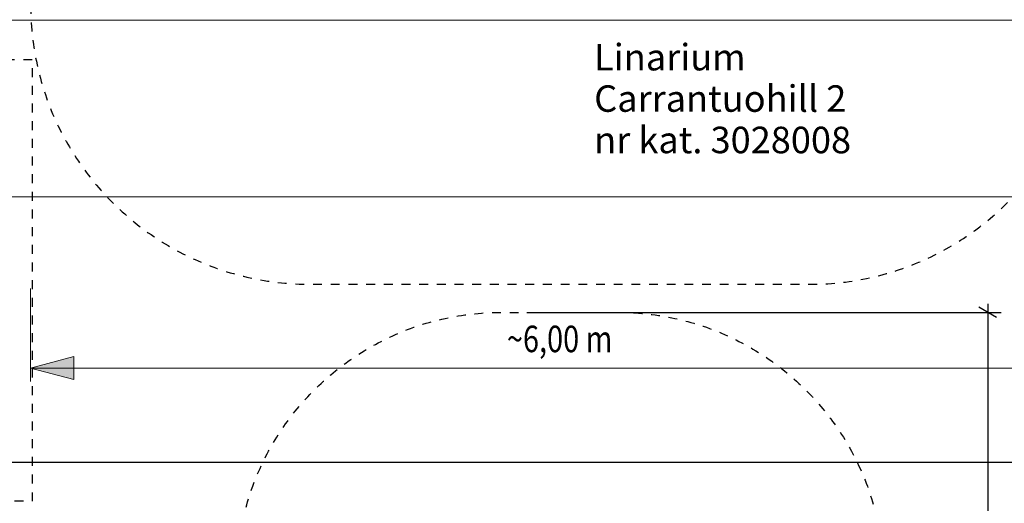
# Model space of a CAD drawing. Units: centimetres. Extents: x -1050 to 950, y -1325 to 1575.
# Drawn here: x -306 to 251, y -423 to -150 of the extents above; entities that cross this region are included whole.
import ezdxf

# ---------------------------------------------------------------- set-up
doc = ezdxf.new("R2010")
doc.units = ezdxf.units.CM
doc.header["$MEASUREMENT"] = 0
doc.linetypes.add('ACAD_ISO03W100', pattern=[10, 5, -5])
for name, color, linetype in [('InterSystem-description', 7, 'Continuous'), ('InterSystem-dimension', 7, 'Continuous'), ('X-Nawierzchnie', 7, 'Continuous')]:
    doc.layers.add(name, color=color, linetype=linetype)
doc.styles.add('GENERATED_STYLE_1', font='arial.ttf')
doc.dimstyles.new('GENERATED_STYLE__2', dxfattribs={"dimtxt": 15, "dimasz": 7.6, "dimexe": 0.18, "dimexo": 5, "dimgap": 0.09, "dimtad": 1, "dimdec": 3, "dimlfac": 0.01, "dimzin": 0, "dimdsep": 46, "dimtxsty": 'GENERATED_STYLE_1', "dimblk": 'ARROWHEAD_2', "dimblk1": 'ARROWHEAD_2', "dimblk2": 'ARROWHEAD_2', "dimcen": 0.09, "dimclrd": 7, "dimclre": 7, "dimclrt": 7, "dimadec": 0, "dimazin": 0, "dimtfac": 1, "dimtdec": 4, "dimtmove": 0, "dimatfit": 3, "dimfxl": 0, "dimtolj": 1, "dimtzin": 0, "dimarcsym": 0})

# ---------------------------------------------------------------- blocks, each defined once
blk = doc.blocks.new('*D8')
at = {"layer": 'InterSystem-dimension', "linetype": 'Continuous'}
for p, q in [((241.92, -310.41), (241.92, -315.3)), ((-18.79, -315.3), (249.42, -315.3)), ((246.92, -318.18), (236.92, -312.41)), ((241.92, -315.3), (241.92, -995.11)), ((-13.54, -995.11), (249.42, -995.11)), ((236.92, -992.23), (246.92, -998)), ((241.92, -995.11), (241.92, -1000))]:
    blk.add_line(p, q, dxfattribs=at)
at = {"layer": 'InterSystem-dimension', "insert": (238.92, -677.97), "char_height": 15, "attachment_point": 7, "rotation": 90, "style": 'GENERATED_STYLE_1'}
blk.add_mtext('\\A1;{\\fArial CE|b0|i0|c238|p34;6800}', dxfattribs=at)
blk = doc.blocks.new('ARROWHEAD_2')
at = {"color": 0, "linetype": 'Continuous', "lineweight": 0}
for p, q in [((0, 0), (-1, 0)), ((-0.378, -0.655), (0.378, 0.655))]:
    blk.add_line(p, q, dxfattribs=at)

msp = doc.modelspace()

# ---------------------------------------------------------------- hatches: boundary and pattern name
at = {"layer": 'InterSystem-dimension', "linetype": 'Continuous', "lineweight": 18}
msp.add_hatch(color=1, dxfattribs=at).paths.add_polyline_path([(-275.016, -353.3816), (-275.016, -340.3142), (-299.4, -346.8479)])

# ---------------------------------------------------------------- linework, layer by layer
at = {"layer": 'InterSystem-description', "linetype": 'ACAD_ISO03W100', "flags": 128}
msp.add_lwpolyline([(299.4, -146.5798), (299.4, 141.4, 0.41421356), (141.4, 299.4), (-141.4, 299.4, 0.41421356), (-299.4, 141.4), (-299.4, -141.4, 0.41421356), (-141.4, -299.4), (141.4, -299.4, 0.41421356), (299.4, -141.4)], format="xyb", dxfattribs=at)
msp.add_lwpolyline([(-783.4893, -172.1454), (-298.4893, -172.1454), (-298.4893, -422.1454), (-783.4893, -422.1454)], close=True, dxfattribs=at)
msp.add_lwpolyline([(-212.4824, -891.159), (-212.9307, -891.159, -0.41421356), (-242.9307, -861.159), (-242.9307, -579.5958, -0.41421356), (-197.9307, -534.5958), (-193.7354, -534.5958), (-193.7354, -484.8587, -0.41421356), (-183.7354, -474.8587), (-182.9107, -474.8587), (-182.9107, -465.2973, -0.41421356), (-32.9107, -315.2973), (32.9107, -315.2973, -0.41421356), (182.9107, -465.2973), (182.9107, -475.0121), (183.4756, -475.0121, -0.41421356), (193.4756, -485.0121), (193.4756, -529.8618), (195.332, -529.8618, -0.41421356), (230.332, -564.8618), (230.332, -881.2262, -0.41421356), (215.332, -896.2262), (212.8762, -896.2262), (212.9644, -904.105, -0.41749623), (122.97, -995.1125), (-112.4824, -995.1125, -0.41421356), (-212.4824, -895.1125)], format="xyb", close=True, dxfattribs=at)
at = {"layer": 'InterSystem-dimension', "color": 1, "linetype": 'Continuous', "lineweight": 18}
for p, q in [((-299.4, -301.8818), (-299.4, -354.3479)), ((-299.4, -346.8479), (-275.016, -340.3142)), ((-275.016, -340.3142), (-275.016, -353.3816)), ((-299.4, -346.8479), (299.4, -346.8479)), ((-275.016, -353.3816), (-299.4, -346.8479))]:
    msp.add_line(p, q, dxfattribs=at)
at = {"layer": 'X-Nawierzchnie', "color": 89, "linetype": 'Continuous', "lineweight": 18, "flags": 128}
for points in [[(-825, 150), (725, 150), (725, -150), (-825, -150)], [(-825, -150), (725, -150), (725, -250), (-825, -250)], [(-825, -250), (725, -250), (725, -400.2505), (-825, -400.2505)], [(725, -400), (-825, -400), (-825, -500), (725, -500)]]:
    msp.add_lwpolyline(points, close=True, dxfattribs=at)

# ---------------------------------------------------------------- texts
at = {"layer": 'InterSystem-description', "linetype": 'Continuous', "insert": (19.3063, -163.4066), "char_height": 15, "width": 185.277418, "attachment_point": 1, "line_spacing_factor": 0.936994, "style": 'GENERATED_STYLE_1'}
msp.add_mtext('\\A1;{\\fArial CE|b0|i0|c238|p34;Linarium Carrantuohill 2\\P\\fArial CE|b0|i0|c238|p34;nr kat. 3028008}', dxfattribs=at)
at = {"layer": 'InterSystem-dimension', "color": 1, "linetype": 'Continuous', "lineweight": 18, "insert": (-30.0461, -337.8419), "char_height": 15, "attachment_point": 7, "style": 'GENERATED_STYLE_1'}
msp.add_mtext('\\A1;{\\W0.799322x;\\fArial CE|b0|i0|c238|p34;~6,00 m}', dxfattribs=at)

# ---------------------------------------------------------------- dimensions: what is measured, and where the dimension line sits
at = {"layer": 'InterSystem-dimension', "linetype": 'Continuous'}
dim = msp.add_linear_dim(base=(241.9237, -995.1125), p1=(-23.7883, -315.2973), p2=(-18.5444, -995.1125), angle=270, text='6800', dimstyle='GENERATED_STYLE__2', dxfattribs=at)
dim.commit()
dim.dimension.update_dxf_attribs({"geometry": '*D8', "text_midpoint": (231.4237, -655.2049), "dimtype": 160, "text_rotation": 90})

doc.saveas('drawing.dxf')
